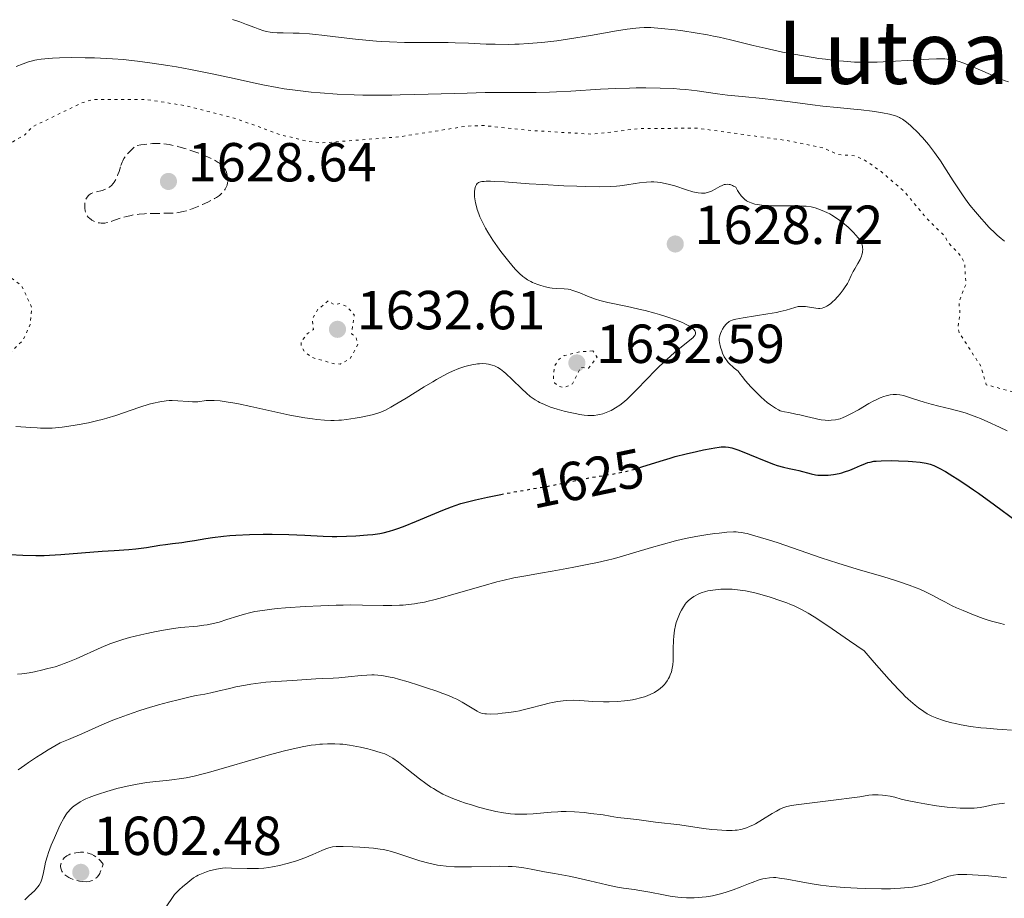
# Model space of a CAD drawing. Units: metres. Extents: x 669337 to 671623, y 4758283 to 4759354.
# Drawn here: x 670475 to 670655, y 4758493 to 4758653 of the extents above; entities that cross this region are included whole.
import ezdxf
from ezdxf.enums import TextEntityAlignment as Align

# ---------------------------------------------------------------- set-up
doc = ezdxf.new("R2010")
doc.units = ezdxf.units.M
doc.header["$MEASUREMENT"] = 0
doc.linetypes.add('DGN Style 3', pattern=[2.435891, 1.739922, -0.695969])
doc.linetypes.add('DGN Style 5', pattern=[1.217945, 0.521977, -0.695969])
for name, color, linetype, lineweight in [('Cota de curva de nivel directora', 7, 'Continuous', 0), ('Cota de punto acotado terreno', 7, 'Continuous', 0), ('Curva de nivel auxiliar', 30, 'DGN Style 5', 0), ('Curva de nivel de depresión intermedia', 30, 'DGN Style 3', 0), ('Curva de nivel directora', 30, 'Continuous', 30), ('Curva de nivel directora no vista', 30, 'DGN Style 5', 30), ('Curva de nivel intermedia', 30, 'Continuous', 0), ('Punto acotado terreno (símbolo)', 7, 'Continuous', 0), ('Texto de Área (paraje) menor', 7, 'Continuous', 0)]:
    doc.layers.add(name, color=color, linetype=linetype, lineweight=lineweight)
doc.styles.add('Style-Arial', font='arial.ttf')

# ---------------------------------------------------------------- blocks, each defined once
blk = doc.blocks.new('5PATER')
at = {"layer": 'Punto acotado terreno (símbolo)', "linetype": 'Continuous', "lineweight": 0}
h = blk.add_hatch(color=51, dxfattribs=at)
edge = h.paths.add_edge_path()
edge.add_ellipse((0, 0), major_axis=(-0.11, -0.111), ratio=0.999422, start_angle=0, end_angle=360)

msp = doc.modelspace()

# ---------------------------------------------------------------- linework, layer by layer
at = {"layer": 'Curva de nivel auxiliar', "color": 30, "linetype": 'DGN Style 5', "lineweight": 0, "elevation": 1632.5, "flags": 128}
for points in [[(670676.43, 4758577.27), (670672.56, 4758578.9), (670666.93, 4758582.25), (670663.54, 4758583.61), (670651.41, 4758586.78), (670650.42, 4758590.19), (670646.45, 4758596.29), (670646.27, 4758597.5), (670646.64, 4758599.68), (670646.42, 4758601.83), (670647.71, 4758605.17), (670647.47, 4758608.84), (670646.83, 4758610.23), (670644.41, 4758612.77), (670643.9, 4758613.8), (670640.43, 4758617.25), (670636.56, 4758621.93), (670632.26, 4758625.65), (670629.31, 4758627.71), (670627.51, 4758628.53), (670624.37, 4758628.77), (670621.69, 4758629.99), (670614.98, 4758631.34), (670598.55, 4758633.6), (670588.05, 4758633.49), (670579.53, 4758632.48), (670567.87, 4758633.19), (670559.8, 4758634.06), (670556.73, 4758633.96), (670544.32, 4758632), (670530.29, 4758630.9), (670527.43, 4758631.21), (670522.49, 4758632.44), (670514.46, 4758635.36), (670505.24, 4758637.7), (670498.26, 4758638.79), (670488.44, 4758638.82), (670486.44, 4758638.21), (670477.45, 4758633.86), (670476.01, 4758632.38), (670472.49, 4758630.28), (670467.43, 4758624.82), (670466.57, 4758622.07), (670466.51, 4758617.04), (670467.29, 4758614.63), (670468.07, 4758613.39), (670469.64, 4758610.73), (670473.47, 4758606.35), (670475.45, 4758604.82), (670477.28, 4758600.91), (670477.01, 4758597.8), (670475.66, 4758594.86), (670471.44, 4758590.77), (670468.02, 4758589.42), (670465.29, 4758588.93), (670461.5, 4758588.81), (670452.47, 4758590.39)], [(670531.36, 4758602.07), (670529.42, 4758600.46), (670528.46, 4758598.78), (670528.66, 4758596.85), (670527.54, 4758596.09), (670526.4, 4758594.58), (670526.44, 4758593.81), (670527.02, 4758592.86), (670528.38, 4758591.77), (670532.55, 4758590.58), (670533.54, 4758590.57), (670535.38, 4758591.54), (670536.77, 4758594.13), (670536.45, 4758595.41), (670535.63, 4758596.08), (670536.12, 4758599.51), (670534.75, 4758601.07), (670533.5, 4758601.58), (670532.51, 4758601.36), (670531.36, 4758602.07)], [(670579.63, 4758592.96), (670577.44, 4758592.82), (670574.43, 4758592.1), (670573.42, 4758591.41), (670572.6, 4758590.08), (670572.44, 4758587.84), (670572.66, 4758587.13), (670573.49, 4758586.45), (670574.46, 4758586.29), (670575.94, 4758586.94), (670577.41, 4758589.96), (670578.85, 4758589.83), (670580.4, 4758591.81), (670579.63, 4758592.96)]]:
    msp.add_lwpolyline(points, dxfattribs=at)
at = {"layer": 'Curva de nivel de depresión intermedia', "color": 30, "linetype": 'DGN Style 3', "lineweight": 0, "flags": 128}
for points, elevation in [([(670493.56, 4758626.78), (670493.75, 4758627.37), (670493.87, 4758627.64), (670494.1, 4758628.06), (670494.44, 4758628.53), (670494.65, 4758628.79), (670495.22, 4758629.4), (670495.57, 4758629.76), (670496.21, 4758630.38), (670497.18, 4758630.54), (670497.77, 4758630.62), (670498.82, 4758630.74), (670499.29, 4758630.77), (670500.15, 4758630.8), (670500.92, 4758630.77), (670501.4, 4758630.72), (670502.33, 4758630.59), (670502.85, 4758630.49), (670503.91, 4758630.25), (670504.98, 4758629.96), (670505.68, 4758629.74), (670507.04, 4758629.28), (670508.47, 4758628.74), (670509.33, 4758628.37), (670509.86, 4758628.13), (670510.76, 4758627.66), (670511.31, 4758627.34), (670511.54, 4758627.18), (670511.93, 4758626.87), (670512.14, 4758626.65), (670512.27, 4758626.5), (670512.49, 4758626.18), (670512.6, 4758625.98), (670512.79, 4758625.56), (670512.88, 4758625.27), (670513.01, 4758624.67), (670513.05, 4758624.23), (670513.05, 4758624.02), (670513, 4758623.6), (670512.9, 4758623.2), (670512.81, 4758622.95), (670512.55, 4758622.44), (670512.33, 4758622.12), (670512.19, 4758621.95), (670511.96, 4758621.71), (670511.53, 4758621.33), (670510.97, 4758620.94), (670510.63, 4758620.73), (670510.25, 4758620.51), (670509.39, 4758620.08), (670508.45, 4758619.64), (670507.8, 4758619.36), (670506.56, 4758618.87), (670505.45, 4758618.5), (670504.91, 4758618.36), (670504.06, 4758618.2), (670503.1, 4758618.1), (670502.56, 4758618.07), (670500.66, 4758618.05), (670498.78, 4758618.02), (670497.83, 4758617.98), (670496.9, 4758617.91), (670496.45, 4758617.86), (670495.8, 4758617.76), (670495.39, 4758617.68), (670494.61, 4758617.49), (670493.55, 4758617.18), (670491.89, 4758616.6), (670491.04, 4758616.35), (670490.62, 4758616.27), (670490.38, 4758616.25), (670489.95, 4758616.26), (670489.64, 4758616.3), (670489.43, 4758616.34), (670489.02, 4758616.46), (670488.59, 4758616.62), (670488.24, 4758616.81), (670488.09, 4758616.91), (670487.87, 4758617.09), (670487.58, 4758617.38), (670487.36, 4758617.68), (670487.27, 4758617.84), (670487.16, 4758618.09), (670487.03, 4758618.51), (670486.96, 4758618.97), (670486.94, 4758619.28), (670486.97, 4758619.88), (670487.04, 4758620.24), (670487.08, 4758620.41), (670487.17, 4758620.66), (670487.37, 4758621), (670487.62, 4758621.3), (670487.78, 4758621.45), (670488.1, 4758621.65), (670488.53, 4758621.83), (670488.8, 4758621.91), (670490.12, 4758622.23), (670490.61, 4758622.39), (670490.85, 4758622.48), (670491.32, 4758622.73), (670491.54, 4758622.88)], 1630), ([(670491.54, 4758622.88), (670491.85, 4758623.15), (670492.14, 4758623.47), (670492.31, 4758623.71), (670492.62, 4758624.24), (670492.76, 4758624.53), (670493, 4758625.11), (670493.21, 4758625.7), (670493.56, 4758626.78)], 1630), ([(670487.24, 4758496.15), (670486.62, 4758496.17), (670486.02, 4758496.25), (670485.72, 4758496.31), (670485.26, 4758496.42), (670484.69, 4758496.61), (670484.41, 4758496.73), (670484.02, 4758496.92), (670483.67, 4758497.14), (670483.5, 4758497.26), (670483.11, 4758497.61), (670482.95, 4758497.8), (670482.75, 4758498.1), (670482.62, 4758498.43), (670482.57, 4758498.6), (670482.54, 4758498.92), (670482.54, 4758499.08), (670482.58, 4758499.33), (670482.69, 4758499.71), (670482.87, 4758500.07), (670482.99, 4758500.25), (670483.25, 4758500.55), (670483.41, 4758500.7), (670483.7, 4758500.9), (670484.04, 4758501.08), (670484.23, 4758501.16), (670484.67, 4758501.3), (670484.92, 4758501.37), (670485.34, 4758501.45), (670485.89, 4758501.51), (670486.19, 4758501.53), (670486.67, 4758501.52), (670487.16, 4758501.46), (670487.41, 4758501.41), (670487.93, 4758501.26), (670488.19, 4758501.16), (670488.58, 4758500.96), (670489.1, 4758500.62), (670489.36, 4758500.41), (670489.75, 4758500.05), (670490.13, 4758499.62), (670490.31, 4758499.38), (670490.13, 4758498.79), (670490.02, 4758498.45), (670489.78, 4758497.88), (670489.67, 4758497.65), (670489.43, 4758497.28), (670489.21, 4758497), (670489.06, 4758496.85), (670488.76, 4758496.63), (670488.44, 4758496.44), (670488.28, 4758496.36), (670487.96, 4758496.25), (670487.73, 4758496.2), (670487.24, 4758496.15)], 1605)]:
    msp.add_lwpolyline(points, dxfattribs=dict(at, elevation=elevation))
at = {"layer": 'Curva de nivel directora', "color": 30, "linetype": 'Continuous', "lineweight": 30, "elevation": 1625, "flags": 128}
for points in [[(670587.93, 4758571.59), (670588.6, 4758571.79), (670591.92, 4758572.86), (670593.73, 4758573.41), (670594.68, 4758573.68), (670596.65, 4758574.19), (670598.58, 4758574.64), (670599.8, 4758574.9), (670601.25, 4758575.18), (670601.88, 4758575.29), (670602.7, 4758575.4), (670603.05, 4758575.44), (670603.54, 4758575.46), (670603.84, 4758575.46), (670604.41, 4758575.41), (670604.98, 4758575.29), (670605.38, 4758575.17), (670606.28, 4758574.85), (670608.22, 4758574.05), (670611.2, 4758572.83), (670612.62, 4758572.3), (670613.27, 4758572.09), (670614.44, 4758571.76), (670615.46, 4758571.52), (670616.65, 4758571.26), (670617.19, 4758571.14), (670619.45, 4758570.53), (670620.24, 4758570.37), (670620.66, 4758570.32), (670621.26, 4758570.28), (670622.11, 4758570.28), (670622.55, 4758570.31), (670623.56, 4758570.42), (670624.57, 4758570.61), (670625.07, 4758570.74), (670625.56, 4758570.88), (670626.51, 4758571.22), (670627.39, 4758571.58), (670628.46, 4758572.05), (670628.94, 4758572.26), (670629.79, 4758572.58), (670630.22, 4758572.7), (670630.91, 4758572.83), (670631.3, 4758572.87), (670632.24, 4758572.93), (670634.06, 4758572.95), (670635.41, 4758572.93), (670637.16, 4758572.86), (670637.95, 4758572.81), (670639.35, 4758572.68), (670640.06, 4758572.56), (670640.47, 4758572.48), (670641.18, 4758572.28), (670641.85, 4758572.04), (670642.21, 4758571.88), (670642.81, 4758571.58), (670643.95, 4758570.94), (670645.3, 4758570.13), (670646.11, 4758569.62), (670647.5, 4758568.71), (670649.1, 4758567.62), (670649.99, 4758567), (670652.9, 4758564.88), (670656.87, 4758561.97)], [(670473.3, 4758555.83), (670475.66, 4758555.7), (670478.04, 4758555.65), (670479.54, 4758555.67), (670480.54, 4758555.71), (670482.6, 4758555.83), (670490.14, 4758556.46), (670492.34, 4758556.59), (670494.99, 4758556.75), (670496.28, 4758556.86), (670498.22, 4758557.12), (670500.64, 4758557.51), (670501.67, 4758557.67), (670502.97, 4758557.83), (670504.64, 4758558.02), (670505.68, 4758558.18), (670506.95, 4758558.4), (670509.05, 4758558.76), (670510.26, 4758558.94), (670512.29, 4758559.19), (670513.39, 4758559.29), (670514.54, 4758559.38), (670516.98, 4758559.48), (670519.47, 4758559.53), (670521.11, 4758559.53), (670524.18, 4758559.47), (670527.1, 4758559.34), (670530.47, 4758559.17), (670532.11, 4758559.13), (670532.96, 4758559.13), (670534.68, 4758559.16), (670536.39, 4758559.23), (670538.53, 4758559.39), (670539.5, 4758559.5), (670540.79, 4758559.68), (670541.39, 4758559.79), (670542.55, 4758560.07), (670543.34, 4758560.3), (670543.89, 4758560.49), (670545.1, 4758560.93), (670547.48, 4758561.89), (670550.81, 4758563.3), (670552.27, 4758563.92), (670553.83, 4758564.54), (670554.52, 4758564.79), (670555.53, 4758565.12), (670556.06, 4758565.27), (670557.27, 4758565.58), (670558.23, 4758565.8), (670560.43, 4758566.29), (670562.24, 4758566.66), (670562.84, 4758566.78)]]:
    msp.add_lwpolyline(points, dxfattribs=at)
at = {"layer": 'Curva de nivel directora no vista', "color": 30, "linetype": 'DGN Style 5', "lineweight": 30, "elevation": 1625, "flags": 128}
msp.add_lwpolyline([(670562.84, 4758566.78), (670564.98, 4758567.19), (670567.55, 4758567.63), (670570.76, 4758568.17), (670572.32, 4758568.45), (670574.65, 4758568.92), (670577.76, 4758569.57), (670579.32, 4758569.86), (670583.95, 4758570.63), (670585.49, 4758570.94), (670586.27, 4758571.12), (670587.04, 4758571.33), (670587.93, 4758571.59)], dxfattribs=at)
at = {"layer": 'Curva de nivel intermedia', "color": 30, "linetype": 'Continuous', "lineweight": 0, "flags": 128}
for points, elevation in [([(670513.92, 4758653.4), (670515.23, 4758652.96), (670516.47, 4758652.51), (670517.95, 4758651.94), (670518.58, 4758651.69), (670519.64, 4758651.33), (670520.1, 4758651.21), (670520.8, 4758651.07), (670521.18, 4758651.03), (670522.04, 4758650.98), (670523.12, 4758650.95), (670524.95, 4758650.92), (670526.05, 4758650.88), (670527.95, 4758650.76), (670529.02, 4758650.67), (670530.17, 4758650.55), (670532.69, 4758650.26), (670536.34, 4758649.82), (670538.24, 4758649.62), (670540.15, 4758649.45), (670541.1, 4758649.39), (670542.52, 4758649.31), (670545.31, 4758649.23), (670547.13, 4758649.22), (670550.67, 4758649.22), (670553.25, 4758649.2), (670554.51, 4758649.17), (670556.97, 4758649.07), (670560.2, 4758648.93), (670561.8, 4758648.88), (670564.2, 4758648.86), (670565.41, 4758648.88), (670566.22, 4758648.91), (670567.85, 4758649.01), (670570.31, 4758649.22), (670571.98, 4758649.4), (670573.1, 4758649.54), (670575.37, 4758649.86), (670579.24, 4758650.49), (670583.96, 4758651.31), (670585.9, 4758651.62), (670587.46, 4758651.83), (670588.14, 4758651.9), (670588.98, 4758651.95), (670589.4, 4758651.95), (670590.24, 4758651.94), (670590.83, 4758651.91), (670592.16, 4758651.79), (670594.65, 4758651.5)], 1640), ([(670594.65, 4758651.5), (670596.06, 4758651.31), (670598.28, 4758650.98), (670600.54, 4758650.59), (670601.64, 4758650.38), (670602.7, 4758650.15), (670604.76, 4758649.68), (670608.86, 4758648.68), (670611.06, 4758648.16), (670614.26, 4758647.47), (670615.93, 4758647.14), (670618.44, 4758646.69), (670620.89, 4758646.3), (670622.07, 4758646.14), (670624.28, 4758645.88), (670625.34, 4758645.78), (670627.39, 4758645.65), (670628.75, 4758645.61), (670629.66, 4758645.6), (670631.52, 4758645.63), (670632.61, 4758645.67), (670634.83, 4758645.78), (670639.11, 4758646.06), (670640.96, 4758646.17), (670642.36, 4758646.23), (670642.99, 4758646.23), (670643.87, 4758646.2), (670644.72, 4758646.11), (670645.14, 4758646.05), (670646, 4758645.86), (670646.44, 4758645.73), (670647.15, 4758645.5), (670647.91, 4758645.22), (670649.54, 4758644.53), (670653.01, 4758642.99), (670654.66, 4758642.3), (670655.44, 4758642.02)], 1640), ([(670474.46, 4758644.85), (670475.7, 4758645.34), (670476.71, 4758645.69), (670477.16, 4758645.82), (670477.84, 4758645.97), (670478.19, 4758646.04), (670479, 4758646.15), (670480.32, 4758646.28), (670481.09, 4758646.33), (670482.37, 4758646.39), (670484.56, 4758646.45), (670487.01, 4758646.43), (670488.71, 4758646.39), (670489.84, 4758646.35), (670492.01, 4758646.24), (670494.02, 4758646.1), (670495.02, 4758646.01), (670496.57, 4758645.83), (670499.24, 4758645.46), (670502.12, 4758645.01), (670503.71, 4758644.74), (670506.24, 4758644.28), (670510.2, 4758643.5), (670514.19, 4758642.62), (670517.72, 4758641.84), (670519.46, 4758641.48), (670522.04, 4758640.99), (670523.31, 4758640.78), (670525.82, 4758640.43), (670528.27, 4758640.16), (670529.88, 4758640.02), (670533.02, 4758639.8), (670536.11, 4758639.67), (670537.7, 4758639.63), (670540.22, 4758639.6), (670543, 4758639.62), (670544.52, 4758639.64), (670549.58, 4758639.78), (670556.71, 4758639.99), (670560.02, 4758640.06), (670564.31, 4758640.09)], 1635), ([(670564.31, 4758640.09), (670569.3, 4758640.09), (670571.75, 4758640.15), (670573.01, 4758640.2), (670575.62, 4758640.34), (670581.06, 4758640.67), (670583.84, 4758640.81), (670586.3, 4758640.89), (670587.52, 4758640.91), (670589.32, 4758640.92), (670591.92, 4758640.89), (670594.38, 4758640.79), (670595.53, 4758640.71), (670596.63, 4758640.62), (670598.68, 4758640.39), (670602.4, 4758639.87), (670604.18, 4758639.62), (670606.87, 4758639.33), (670610.61, 4758638.99), (670612.57, 4758638.78), (670615.63, 4758638.4), (670619.69, 4758637.85), (670621.59, 4758637.61), (670624.19, 4758637.33), (670627.23, 4758637.04), (670628.62, 4758636.9), (670630.59, 4758636.66), (670631.78, 4758636.49), (670632.5, 4758636.37), (670633.76, 4758636.13), (670634.43, 4758635.97), (670634.74, 4758635.89), (670635.16, 4758635.73), (670635.58, 4758635.54), (670635.79, 4758635.42), (670636.11, 4758635.22), (670636.84, 4758634.68), (670637.6, 4758634.04), (670638.02, 4758633.65), (670638.69, 4758633.01), (670639.76, 4758631.89), (670640.5, 4758631.05), (670640.87, 4758630.6), (670641.43, 4758629.9), (670641.98, 4758629.16), (670643.06, 4758627.6), (670644.09, 4758626.01), (670645.38, 4758623.98), (670645.98, 4758623.04), (670647.19, 4758621.23), (670647.94, 4758620.19), (670648.43, 4758619.55), (670649.44, 4758618.3), (670650.52, 4758617.05), (670651.07, 4758616.43), (670651.89, 4758615.55), (670653.07, 4758614.38), (670653.43, 4758614.05), (670654.11, 4758613.47), (670654.74, 4758612.99)], 1635), ([(670568.95, 4758605.31), (670568.64, 4758605.44), (670568.32, 4758605.59), (670567.73, 4758605.92), (670567.21, 4758606.26), (670566.89, 4758606.51), (670566.28, 4758607.06), (670565.59, 4758607.76), (670565.11, 4758608.3), (670564.06, 4758609.58), (670562.87, 4758611.11), (670562.27, 4758611.93), (670561.42, 4758613.13), (670560.76, 4758614.13), (670560.47, 4758614.61), (670560.06, 4758615.32), (670559.5, 4758616.41), (670559.04, 4758617.43), (670558.84, 4758617.95), (670558.56, 4758618.75), (670558.33, 4758619.54), (670558.24, 4758619.94), (670558.17, 4758620.33), (670558.08, 4758621.09), (670558.06, 4758621.41), (670558.06, 4758622.02), (670558.1, 4758622.43), (670558.18, 4758622.79), (670558.22, 4758622.96), (670558.33, 4758623.21), (670558.4, 4758623.32), (670558.52, 4758623.47), (670558.69, 4758623.6), (670558.79, 4758623.65), (670559.16, 4758623.78), (670559.4, 4758623.83), (670559.83, 4758623.88), (670560.17, 4758623.9), (670560.98, 4758623.91), (670561.73, 4758623.88), (670563.53, 4758623.78), (670568.03, 4758623.46), (670570.54, 4758623.29), (670574.34, 4758623.09), (670576.75, 4758622.99), (670578.24, 4758622.95), (670580.8, 4758622.9), (670582.88, 4758622.92), (670583.95, 4758622.98), (670584.58, 4758623.05), (670585.87, 4758623.23), (670587.34, 4758623.48), (670588.15, 4758623.61), (670589.43, 4758623.74), (670590.31, 4758623.78), (670590.75, 4758623.77), (670591.41, 4758623.74), (670592.07, 4758623.66), (670592.51, 4758623.58), (670593.37, 4758623.4), (670594.61, 4758623.05), (670596.72, 4758622.33), (670597.9, 4758621.97), (670598.52, 4758621.83), (670598.87, 4758621.77), (670599.49, 4758621.72), (670599.91, 4758621.73), (670600.11, 4758621.75), (670600.51, 4758621.83), (670600.77, 4758621.91), (670601.3, 4758622.12), (670601.93, 4758622.46), (670602.81, 4758622.94), (670603.24, 4758623.14), (670603.62, 4758623.28), (670603.82, 4758623.33), (670604.14, 4758623.35), (670604.49, 4758623.32), (670604.68, 4758623.28), (670605.1, 4758623.13), (670605.33, 4758623.02), (670605.71, 4758622.82), (670606.05, 4758622.21), (670606.27, 4758621.86), (670606.68, 4758621.27), (670606.89, 4758621.03), (670607.28, 4758620.64), (670607.67, 4758620.34), (670607.94, 4758620.19), (670608.5, 4758619.95), (670609.21, 4758619.74), (670609.59, 4758619.66), (670610.44, 4758619.53), (670611.06, 4758619.47), (670612.48, 4758619.4), (670614.33, 4758619.41), (670616.88, 4758619.42), (670618.02, 4758619.38), (670618.54, 4758619.34), (670619.44, 4758619.21), (670620.22, 4758619.03)], 1630), ([(670620.22, 4758619.03), (670620.68, 4758618.9), (670621.5, 4758618.59), (670622.35, 4758618.2), (670622.89, 4758617.93), (670623.23, 4758617.73), (670623.92, 4758617.3), (670624.68, 4758616.76), (670625.19, 4758616.37), (670626.2, 4758615.51), (670626.87, 4758614.88), (670627.19, 4758614.56), (670627.64, 4758614.08), (670628.03, 4758613.6), (670628.2, 4758613.37), (670628.35, 4758613.14), (670628.58, 4758612.7), (670628.75, 4758612.28), (670628.82, 4758612.01), (670628.85, 4758611.83), (670628.88, 4758611.48), (670628.86, 4758611.09), (670628.84, 4758610.89), (670628.74, 4758610.49), (670628.65, 4758610.21), (670628.4, 4758609.63), (670628, 4758608.92), (670627.42, 4758607.93), (670627.14, 4758607.44), (670626.79, 4758606.73), (670626.35, 4758605.77), (670626.08, 4758605.27), (670625.58, 4758604.47), (670625.32, 4758604.11), (670624.76, 4758603.39), (670624.32, 4758602.87), (670623.72, 4758602.23), (670623.42, 4758601.95), (670622.98, 4758601.57), (670622.54, 4758601.25), (670622.33, 4758601.12), (670621.96, 4758600.93), (670621.78, 4758600.86), (670621.5, 4758600.78), (670621.06, 4758600.71), (670620.82, 4758600.7), (670620.3, 4758600.74), (670618.41, 4758601.05), (670617.75, 4758601.09), (670617.43, 4758601.08), (670617.12, 4758601.04), (670616.5, 4758600.9), (670614.92, 4758600.42), (670613.8, 4758600.13), (670613.12, 4758599.99), (670611.59, 4758599.71), (670607.04, 4758599), (670605.73, 4758598.76), (670605.26, 4758598.64), (670605.07, 4758598.57), (670604.73, 4758598.43), (670604.51, 4758598.31), (670604.38, 4758598.22), (670604.14, 4758598.01), (670603.96, 4758597.82), (670603.62, 4758597.39), (670603.31, 4758596.91), (670603.13, 4758596.58), (670602.92, 4758596.14), (670602.84, 4758595.94), (670602.72, 4758595.51), (670602.69, 4758595.29), (670602.69, 4758594.85), (670602.73, 4758594.51), (670602.93, 4758593.67), (670603.15, 4758592.95), (670603.3, 4758592.55), (670603.62, 4758591.91), (670603.9, 4758591.45), (670604.06, 4758591.22), (670604.34, 4758590.87), (670604.78, 4758590.4), (670605.03, 4758590.16), (670605.45, 4758589.8), (670606.18, 4758589.27), (670606.59, 4758588.67), (670606.88, 4758588.27), (670607.5, 4758587.49), (670608.48, 4758586.39), (670609.13, 4758585.71), (670610.35, 4758584.54), (670611.46, 4758583.57), (670612.05, 4758583.11), (670612.39, 4758582.86), (670612.96, 4758582.49), (670613.49, 4758582.2), (670613.82, 4758582.06), (670614.05, 4758581.99), (670614.6, 4758581.85), (670615.39, 4758581.7), (670616.69, 4758581.44)], 1630), ([(670554.02, 4758589.26), (670555.18, 4758589.73), (670556.27, 4758590.1), (670556.79, 4758590.26), (670557.55, 4758590.44), (670558.27, 4758590.57), (670558.61, 4758590.61), (670558.95, 4758590.63), (670559.59, 4758590.64), (670560.2, 4758590.59), (670560.58, 4758590.53), (670561.29, 4758590.36), (670561.73, 4758590.21), (670561.95, 4758590.11), (670562.29, 4758589.94), (670562.82, 4758589.61), (670563.42, 4758589.14), (670563.76, 4758588.85), (670564.92, 4758587.74), (670566.66, 4758586.05), (670567.51, 4758585.26), (670568.22, 4758584.67), (670568.57, 4758584.4), (670569.1, 4758584.04), (670569.65, 4758583.71), (670569.93, 4758583.56), (670570.38, 4758583.34), (670571.38, 4758582.93), (670571.93, 4758582.73), (670573.14, 4758582.35), (670574.39, 4758582), (670575.21, 4758581.79), (670576.71, 4758581.46), (670577.2, 4758581.37), (670578.03, 4758581.24), (670578.72, 4758581.17), (670579.13, 4758581.16), (670579.87, 4758581.19), (670580.58, 4758581.28), (670580.94, 4758581.35), (670581.49, 4758581.51), (670582.08, 4758581.71), (670582.39, 4758581.84), (670582.97, 4758582.11), (670583.28, 4758582.27), (670583.76, 4758582.55), (670584.55, 4758583.08), (670585.42, 4758583.76), (670585.88, 4758584.17), (670586.37, 4758584.63), (670587.4, 4758585.66), (670589.65, 4758588.01), (670590.84, 4758589.23), (670591.45, 4758589.83), (670592.66, 4758590.97), (670593.82, 4758592.02), (670594.55, 4758592.65), (670595.82, 4758593.7), (670597.6, 4758595.08), (670597.95, 4758595.4), (670598.09, 4758595.56), (670598.23, 4758595.77), (670598.28, 4758595.88), (670598.34, 4758596.06), (670598.36, 4758596.24), (670598.35, 4758596.34), (670598.29, 4758596.54), (670598.23, 4758596.65), (670598.12, 4758596.81), (670597.91, 4758597.03), (670597.77, 4758597.15), (670597.52, 4758597.33), (670597.05, 4758597.62), (670596.45, 4758597.92), (670595.99, 4758598.12), (670594.93, 4758598.54), (670593.12, 4758599.17), (670591.82, 4758599.58), (670590.93, 4758599.84), (670589.2, 4758600.31), (670588.27, 4758600.54), (670586.53, 4758600.93), (670583.58, 4758601.53), (670582.38, 4758601.78), (670580.92, 4758602.13), (670580.11, 4758602.38), (670579.62, 4758602.55), (670578.68, 4758602.92), (670577.26, 4758603.53), (670576.55, 4758603.82), (670575.83, 4758604.05), (670575.48, 4758604.14), (670575.13, 4758604.2), (670574.43, 4758604.28), (670572.99, 4758604.35), (670572.22, 4758604.42), (670571.81, 4758604.48), (670570.98, 4758604.65), (670570.16, 4758604.88), (670569.62, 4758605.05), (670568.95, 4758605.31)], 1630), ([(670474.36, 4758579.18), (670477.14, 4758578.97), (670478.25, 4758578.91), (670478.9, 4758578.88), (670480.04, 4758578.87), (670481.02, 4758578.89), (670481.63, 4758578.93), (670482.84, 4758579.05), (670484.85, 4758579.33), (670485.93, 4758579.52), (670487.61, 4758579.85), (670489.31, 4758580.24), (670490.15, 4758580.46), (670490.98, 4758580.7), (670492.59, 4758581.2), (670496.98, 4758582.71), (670498.69, 4758583.24), (670499.5, 4758583.45), (670500.67, 4758583.69), (670501.79, 4758583.85), (670502.34, 4758583.89), (670502.89, 4758583.91), (670503.94, 4758583.88), (670505.84, 4758583.73), (670506.62, 4758583.68), (670506.96, 4758583.67), (670507.55, 4758583.7), (670509.12, 4758583.89), (670509.68, 4758583.93), (670510.01, 4758583.94), (670510.57, 4758583.92), (670511.66, 4758583.83), (670513.1, 4758583.63), (670513.98, 4758583.47), (670514.97, 4758583.28), (670517.24, 4758582.81), (670522.15, 4758581.75), (670524.39, 4758581.27), (670525.37, 4758581.08), (670527.08, 4758580.77), (670528.48, 4758580.55), (670529.28, 4758580.45), (670530.66, 4758580.32), (670531.87, 4758580.27), (670532.45, 4758580.27), (670533.32, 4758580.31), (670533.77, 4758580.34), (670534.71, 4758580.45), (670536.28, 4758580.69), (670537.36, 4758580.89), (670539.36, 4758581.33), (670540.44, 4758581.63), (670540.96, 4758581.81), (670541.79, 4758582.17), (670542.79, 4758582.7), (670543.38, 4758583.04), (670545.57, 4758584.36), (670548.88, 4758586.42), (670550.42, 4758587.35), (670551.11, 4758587.75), (670552.34, 4758588.43), (670553.39, 4758588.97), (670554.02, 4758589.26)], 1630), ([(670616.69, 4758581.44), (670617.43, 4758581.28), (670618.6, 4758581), (670620.19, 4758580.61), (670620.95, 4758580.46), (670621.31, 4758580.4), (670622.01, 4758580.32), (670622.67, 4758580.29), (670623.09, 4758580.3), (670623.89, 4758580.38), (670624.45, 4758580.49), (670624.74, 4758580.57), (670625.33, 4758580.79), (670625.75, 4758580.97), (670626.73, 4758581.47), (670628.08, 4758582.23), (670630.01, 4758583.34), (670630.92, 4758583.83), (670631.33, 4758584.04), (670632.08, 4758584.39), (670632.74, 4758584.65), (670633.15, 4758584.77), (670633.4, 4758584.84), (670633.91, 4758584.95), (670634.4, 4758585.01), (670634.65, 4758585.02), (670635.03, 4758585.02), (670635.64, 4758584.95), (670636.32, 4758584.81), (670636.69, 4758584.72), (670637.98, 4758584.3), (670640.11, 4758583.59), (670641.37, 4758583.24), (670642.77, 4758582.89), (670644.84, 4758582.41), (670645.97, 4758582.12), (670647.15, 4758581.78), (670647.76, 4758581.58), (670648.71, 4758581.26), (670649.69, 4758580.89), (670650.36, 4758580.62), (670651.73, 4758580.04), (670653.83, 4758579.06), (670655.24, 4758578.37)], 1630), ([(670479.97, 4758534.98), (670480.98, 4758535.21), (670481.57, 4758535.37), (670482.61, 4758535.7), (670483.22, 4758535.93), (670483.89, 4758536.19), (670485.38, 4758536.82), (670489.97, 4758538.88), (670491.55, 4758539.55), (670492.26, 4758539.81), (670493.32, 4758540.17), (670493.88, 4758540.33), (670495.13, 4758540.67), (670497.16, 4758541.16), (670498.28, 4758541.41), (670499.99, 4758541.77), (670501.65, 4758542.08), (670502.42, 4758542.21), (670503.14, 4758542.32), (670504.44, 4758542.49), (670507.53, 4758542.78), (670508.7, 4758542.93), (670509.28, 4758543.02), (670510.13, 4758543.19), (670511.46, 4758543.52), (670512.87, 4758543.95), (670514.85, 4758544.59), (670515.85, 4758544.89), (670517.22, 4758545.25), (670517.99, 4758545.42), (670519.35, 4758545.64), (670521.05, 4758545.85), (670522.06, 4758545.96), (670523.6, 4758546.09), (670527.15, 4758546.33), (670530, 4758546.48), (670532.79, 4758546.59), (670534.11, 4758546.62), (670535.35, 4758546.63), (670537.6, 4758546.62), (670541.36, 4758546.55), (670542.98, 4758546.54), (670544.34, 4758546.57), (670545.02, 4758546.6), (670546.04, 4758546.69), (670547.12, 4758546.83), (670547.69, 4758546.93), (670548.91, 4758547.16), (670549.57, 4758547.31), (670550.63, 4758547.56), (670551.78, 4758547.87), (670554.3, 4758548.58), (670559.62, 4758550.14), (670562.1, 4758550.82), (670563.23, 4758551.1), (670565.25, 4758551.55), (670567.03, 4758551.89), (670570.1, 4758552.4), (670572.2, 4758552.78), (670574.87, 4758553.3), (670576.18, 4758553.55), (670578.93, 4758554.04), (670580.51, 4758554.36), (670582.32, 4758554.79), (670583.34, 4758555.06), (670584.44, 4758555.37), (670586.85, 4758556.08), (670590.33, 4758557.12), (670592.12, 4758557.62), (670594.75, 4758558.32), (670596.02, 4758558.62), (670596.84, 4758558.8), (670598.43, 4758559.11), (670600.61, 4758559.48), (670601.91, 4758559.66), (670602.7, 4758559.75), (670604.08, 4758559.88), (670605.3, 4758559.94), (670605.81, 4758559.94), (670606.13, 4758559.92), (670606.74, 4758559.86), (670607.35, 4758559.74), (670607.78, 4758559.64), (670608.76, 4758559.38), (670611.7, 4758558.5), (670613.42, 4758557.95), (670616.07, 4758557.07), (670621.29, 4758555.25), (670624.33, 4758554.26), (670627.89, 4758553.18), (670632.74, 4758551.75), (670634.86, 4758551.1), (670635.78, 4758550.8), (670637.34, 4758550.26), (670638.6, 4758549.78), (670639.29, 4758549.49), (670640.45, 4758548.95), (670641.54, 4758548.39), (670642.99, 4758547.61), (670643.84, 4758547.17), (670645.22, 4758546.49)], 1620), ([(670598.3, 4758548.31), (670598.71, 4758548.52), (670599.39, 4758548.82), (670600.17, 4758549.07), (670600.6, 4758549.18), (670601.04, 4758549.27), (670602, 4758549.4), (670603, 4758549.48), (670603.69, 4758549.5), (670605.05, 4758549.48), (670605.54, 4758549.44), (670606.52, 4758549.35), (670607.48, 4758549.21), (670608.12, 4758549.09), (670609.43, 4758548.79), (670610.97, 4758548.37), (670612, 4758548.06), (670613.93, 4758547.41), (670615.05, 4758546.99), (670615.58, 4758546.78), (670616.36, 4758546.44), (670617.56, 4758545.87), (670618.38, 4758545.43), (670618.92, 4758545.12), (670619.99, 4758544.46), (670622.49, 4758542.82), (670626.46, 4758540.11), (670629.14, 4758538.25), (670630.97, 4758536.14), (670633.69, 4758533.06), (670635.41, 4758531.18), (670636.17, 4758530.39), (670636.55, 4758530.01), (670637.17, 4758529.44), (670638.43, 4758528.36), (670639.06, 4758527.86), (670640.04, 4758527.17), (670640.65, 4758526.79), (670640.98, 4758526.61), (670641.5, 4758526.34), (670642.37, 4758525.96), (670643.4, 4758525.6), (670643.98, 4758525.43), (670645.14, 4758525.13), (670645.78, 4758524.99), (670646.81, 4758524.78), (670648.52, 4758524.49), (670650.43, 4758524.24), (670651.45, 4758524.13), (670653.39, 4758523.96), (670654.4, 4758523.89), (670656, 4758523.81)], 1615), ([(670511.25, 4758530.91), (670513.34, 4758531.42), (670514.49, 4758531.67), (670516.3, 4758532.03), (670517.22, 4758532.19), (670518.16, 4758532.32), (670520, 4758532.53), (670521.78, 4758532.67), (670524.86, 4758532.85), (670529.13, 4758533.17), (670530.38, 4758533.22), (670532.25, 4758533.28), (670533.3, 4758533.34), (670535.02, 4758533.51), (670537.36, 4758533.75), (670538.44, 4758533.84), (670539.32, 4758533.88), (670539.75, 4758533.88), (670540.4, 4758533.85), (670541.08, 4758533.78), (670541.44, 4758533.73), (670542.68, 4758533.48), (670543.4, 4758533.31), (670544.19, 4758533.1), (670545.97, 4758532.59), (670547.86, 4758532.01), (670549.1, 4758531.6), (670551.36, 4758530.83), (670552.07, 4758530.57), (670553.28, 4758530.1), (670554.25, 4758529.68), (670554.8, 4758529.42), (670555.78, 4758528.9), (670558.55, 4758527.24), (670558.95, 4758527.04), (670559.15, 4758526.96), (670559.44, 4758526.86), (670559.95, 4758526.77), (670560.25, 4758526.75), (670560.98, 4758526.74), (670562.3, 4758526.8), (670563.07, 4758526.87), (670564.31, 4758527.01), (670565.61, 4758527.22), (670566.26, 4758527.34), (670566.9, 4758527.48), (670568.16, 4758527.79), (670570.53, 4758528.43), (670571.65, 4758528.71), (670572.2, 4758528.83), (670573.24, 4758529.01), (670574.24, 4758529.14), (670574.87, 4758529.2), (670576.04, 4758529.24), (670577.24, 4758529.21), (670579.65, 4758529.05), (670581.58, 4758528.99), (670582.61, 4758528.99), (670584.13, 4758529.03), (670585.4, 4758529.13), (670586, 4758529.2), (670586.86, 4758529.34), (670587.68, 4758529.5), (670588.08, 4758529.6), (670589.09, 4758529.89), (670589.56, 4758530.07), (670590.24, 4758530.35), (670590.86, 4758530.67), (670591.16, 4758530.84), (670591.44, 4758531.02), (670591.95, 4758531.41), (670592.41, 4758531.83), (670592.69, 4758532.13), (670592.87, 4758532.34), (670593.19, 4758532.78), (670593.47, 4758533.24), (670593.6, 4758533.49), (670593.77, 4758533.86), (670593.99, 4758534.46), (670594.14, 4758535.08), (670594.2, 4758535.4), (670594.24, 4758535.73), (670594.29, 4758536.42), (670594.3, 4758538.64), (670594.36, 4758540.2), (670594.43, 4758540.96), (670594.56, 4758542.01), (670594.73, 4758542.9), (670594.87, 4758543.43), (670594.97, 4758543.75), (670595.2, 4758544.37), (670595.59, 4758545.26), (670595.81, 4758545.69), (670596.16, 4758546.29), (670596.5, 4758546.78), (670596.69, 4758547.02), (670597.01, 4758547.36), (670597.39, 4758547.7), (670597.61, 4758547.87), (670598.06, 4758548.16), (670598.3, 4758548.31)], 1615), ([(670645.22, 4758546.49), (670645.99, 4758546.13), (670647.21, 4758545.59), (670649.07, 4758544.82), (670650.86, 4758544.17), (670651.96, 4758543.81), (670652.64, 4758543.61), (670653.82, 4758543.28), (670654.74, 4758543.07)], 1620), ([(670474.65, 4758533.99), (670475.47, 4758534.05), (670475.95, 4758534.1), (670476.79, 4758534.22), (670477.8, 4758534.42), (670479.29, 4758534.82), (670479.97, 4758534.98)], 1620), ([(670474.81, 4758516.56), (670476.01, 4758517.43), (670476.67, 4758517.89), (670478.13, 4758518.86), (670478.94, 4758519.38), (670480.25, 4758520.19), (670482.49, 4758521.48), (670483.98, 4758522.1), (670486.42, 4758523.15), (670490.07, 4758524.77), (670491.79, 4758525.48), (670492.73, 4758525.85), (670494.75, 4758526.58), (670496.8, 4758527.29), (670498.13, 4758527.72), (670500.43, 4758528.43), (670502.25, 4758528.93), (670504.24, 4758529.37), (670504.96, 4758529.57), (670505.93, 4758529.84), (670506.44, 4758529.96), (670507.29, 4758530.1), (670508.85, 4758530.37), (670509.92, 4758530.59), (670511.25, 4758530.91)], 1615), ([(670482.48, 4758506.52), (670483.13, 4758507.76), (670483.51, 4758508.37), (670483.75, 4758508.71), (670483.92, 4758508.92), (670484.28, 4758509.32), (670484.7, 4758509.73), (670484.94, 4758509.93), (670485.36, 4758510.25), (670485.85, 4758510.57), (670486.14, 4758510.74), (670486.79, 4758511.07), (670487.16, 4758511.25), (670487.78, 4758511.52), (670488.73, 4758511.88), (670489.43, 4758512.13), (670490.96, 4758512.62), (670492.8, 4758513.14), (670494.69, 4758513.59), (670495.62, 4758513.78), (670496.52, 4758513.95), (670498.26, 4758514.22), (670499.89, 4758514.42), (670501.89, 4758514.63), (670502.82, 4758514.73), (670504.57, 4758514.97), (670505.46, 4758515.12), (670506.89, 4758515.42), (670508.55, 4758515.83), (670509.51, 4758516.09), (670520.42, 4758519.24), (670523.39, 4758520.02), (670524.73, 4758520.34), (670526.59, 4758520.74), (670528.28, 4758521.03), (670529.06, 4758521.14), (670529.82, 4758521.22), (670530.3, 4758521.26), (670531.24, 4758521.31), (670532.58, 4758521.31), (670533.46, 4758521.26), (670534.04, 4758521.21), (670535.22, 4758521.06), (670535.9, 4758520.95), (670537.27, 4758520.68), (670538.59, 4758520.38), (670539.42, 4758520.17), (670540.86, 4758519.75), (670541.7, 4758519.45), (670542.06, 4758519.3), (670542.73, 4758518.95), (670543.18, 4758518.67), (670544.2, 4758517.93), (670545.71, 4758516.75), (670548.04, 4758514.93), (670549.17, 4758514.08), (670550.11, 4758513.42), (670550.56, 4758513.13), (670551.23, 4758512.71), (670552.28, 4758512.15), (670552.85, 4758511.88), (670554.1, 4758511.35), (670555.55, 4758510.81), (670556.25, 4758510.56), (670557.69, 4758510.1), (670558.8, 4758509.77), (670560.42, 4758509.33), (670561.2, 4758509.14), (670561.94, 4758508.97), (670563.33, 4758508.72), (670564.61, 4758508.56), (670565.42, 4758508.49), (670565.95, 4758508.46), (670567, 4758508.45), (670567.59, 4758508.47), (670568.76, 4758508.53), (670572.01, 4758508.83), (670573.27, 4758508.92), (670573.87, 4758508.94), (670574.8, 4758508.94), (670576.31, 4758508.88), (670578.06, 4758508.75), (670579.28, 4758508.62), (670581.51, 4758508.34), (670582.8, 4758508.13), (670584.13, 4758507.88), (670584.74, 4758507.79), (670587.68, 4758507.53), (670591.09, 4758507.01), (670595.49, 4758506.5), (670599.83, 4758505.85), (670601.33, 4758505.68), (670602.3, 4758505.6), (670604.04, 4758505.5), (670605.05, 4758505.5), (670605.61, 4758505.53), (670605.96, 4758505.56), (670606.61, 4758505.68), (670607.29, 4758505.85), (670607.65, 4758505.97), (670608.24, 4758506.21)], 1610), ([(670608.24, 4758506.21), (670608.92, 4758506.54), (670609.3, 4758506.74), (670610.57, 4758507.48), (670612.34, 4758508.58), (670613.13, 4758509.05), (670613.73, 4758509.38), (670614.02, 4758509.52), (670614.48, 4758509.7), (670615.02, 4758509.86), (670615.32, 4758509.93), (670615.85, 4758510.04), (670617.22, 4758510.26), (670620.11, 4758510.62), (670624.5, 4758511.13), (670626.38, 4758511.37), (670628.37, 4758511.66), (670629.98, 4758511.92), (670630.64, 4758511.98), (670630.99, 4758511.99), (670631.72, 4758511.98), (670632.48, 4758511.93), (670632.97, 4758511.88), (670633.86, 4758511.74), (670634.71, 4758511.56), (670635.9, 4758511.24), (670636.69, 4758511.05), (670638.88, 4758510.59), (670640.21, 4758510.36), (670642.35, 4758510.02), (670644.29, 4758509.77), (670645.25, 4758509.67), (670646.65, 4758509.58), (670647.97, 4758509.54), (670648.6, 4758509.56), (670649.19, 4758509.59), (670650.29, 4758509.72), (670651.27, 4758509.88), (670652.87, 4758510.22), (670653.79, 4758510.37), (670654.36, 4758510.43), (670654.76, 4758510.45)], 1610), ([(670476.02, 4758492.87), (670476.77, 4758493.56), (670477.76, 4758494.52), (670478.39, 4758495.21), (670478.62, 4758495.52), (670478.9, 4758495.98), (670479.01, 4758496.23), (670479.18, 4758496.79), (670479.41, 4758497.85), (670479.65, 4758499.04), (670479.81, 4758499.73), (670480.14, 4758500.88), (670480.35, 4758501.5), (670480.85, 4758502.83), (670481.4, 4758504.16), (670481.78, 4758505.02), (670482.48, 4758506.52)], 1610), ([(670501.55, 4758491.22), (670503.31, 4758493.85), (670504.25, 4758494.73), (670504.8, 4758495.23), (670505.73, 4758496.03), (670506.12, 4758496.34), (670506.79, 4758496.84), (670507.34, 4758497.18), (670507.65, 4758497.35), (670508.23, 4758497.61), (670509.19, 4758497.97), (670509.82, 4758498.17), (670510.22, 4758498.28), (670511, 4758498.47), (670511.72, 4758498.59), (670512.08, 4758498.63), (670512.67, 4758498.66), (670513.72, 4758498.65), (670516.57, 4758498.54), (670518.13, 4758498.54), (670518.63, 4758498.56), (670519.6, 4758498.64), (670520.56, 4758498.76), (670521.2, 4758498.87), (670522.49, 4758499.14), (670523.85, 4758499.48), (670524.54, 4758499.67), (670525.58, 4758499.99), (670527.11, 4758500.53), (670528.54, 4758501.11), (670530.21, 4758501.85), (670530.92, 4758502.14), (670531.47, 4758502.33), (670531.73, 4758502.41), (670532.14, 4758502.49), (670532.8, 4758502.56), (670533.17, 4758502.58), (670534.07, 4758502.58), (670535.83, 4758502.51), (670537.14, 4758502.44), (670539.6, 4758502.25), (670540.84, 4758502.11), (670541.39, 4758502.02), (670542.22, 4758501.84), (670542.67, 4758501.72), (670543.7, 4758501.4), (670546.45, 4758500.48), (670548.06, 4758499.98), (670549.7, 4758499.53), (670550.51, 4758499.35), (670551.31, 4758499.2), (670551.83, 4758499.12), (670552.86, 4758498.99), (670554.39, 4758498.89), (670555.42, 4758498.86), (670557.53, 4758498.88), (670560.88, 4758498.96), (670562.55, 4758498.97), (670564.17, 4758498.94), (670564.94, 4758498.9)], 1605), ([(670564.94, 4758498.9), (670565.67, 4758498.85), (670567.06, 4758498.68), (670568.36, 4758498.46), (670570.82, 4758497.98), (670572.67, 4758497.64), (670575.3, 4758497.15), (670576.74, 4758496.85), (670579.08, 4758496.3), (670582.18, 4758495.56), (670583.54, 4758495.26), (670584.15, 4758495.15), (670585.23, 4758494.97), (670587.19, 4758494.71), (670588.23, 4758494.56), (670590.01, 4758494.24), (670592.54, 4758493.75), (670593.73, 4758493.53), (670595.13, 4758493.33), (670595.77, 4758493.26), (670596.71, 4758493.21), (670597.18, 4758493.2), (670598.15, 4758493.22), (670599.56, 4758493.32), (670600.31, 4758493.41), (670601.48, 4758493.6), (670602.7, 4758493.88), (670603.33, 4758494.05), (670603.97, 4758494.24), (670605.25, 4758494.69), (670606.49, 4758495.16), (670608.02, 4758495.77), (670608.7, 4758496.03), (670609.97, 4758496.48), (670610.66, 4758496.67), (670611.08, 4758496.77), (670611.84, 4758496.88), (670612.59, 4758496.92), (670613, 4758496.9), (670613.7, 4758496.83), (670615.06, 4758496.61), (670617.65, 4758496.11), (670619.29, 4758495.82), (670621.17, 4758495.54), (670622.19, 4758495.42), (670623.27, 4758495.31), (670625.54, 4758495.12), (670627.88, 4758494.98), (670629.41, 4758494.92), (670632.28, 4758494.87), (670633.95, 4758494.88), (670634.72, 4758494.9), (670635.79, 4758494.96), (670637.25, 4758495.09), (670637.93, 4758495.18), (670639.2, 4758495.42), (670639.82, 4758495.57), (670640.98, 4758495.9), (670642.06, 4758496.26), (670643.34, 4758496.73), (670643.91, 4758496.93), (670644.59, 4758497.15), (670644.91, 4758497.24), (670645.41, 4758497.34), (670646.24, 4758497.45), (670646.72, 4758497.47), (670647.88, 4758497.47), (670649.93, 4758497.37), (670651.13, 4758497.28), (670653.07, 4758497.1), (670655.1, 4758496.87)], 1605)]:
    msp.add_lwpolyline(points, dxfattribs=dict(at, elevation=elevation))

# ---------------------------------------------------------------- block references
at = {"layer": 'Punto acotado terreno (símbolo)', "color": 7, "linetype": 'Continuous', "lineweight": 0, "xscale": 10, "yscale": 10, "zscale": 10}
for p in [(670502.22, 4758623.87, 1628.64), (670594.68, 4758612.46, 1628.72), (670533.06, 4758596.9, 1632.61), (670576.73, 4758590.76, 1632.59), (670486.22, 4758497.87, 1602.48)]:
    msp.add_blockref('5PATER', p, dxfattribs=at)

# ---------------------------------------------------------------- texts
at = {"layer": 'Cota de curva de nivel directora', "color": 7, "linetype": 'Continuous', "lineweight": 0, "style": 'Style-Arial'}
msp.add_text('1625', height=7, rotation=11.8051, dxfattribs=at).set_placement((670578.45, 4758569.72, 1625), align=Align.MIDDLE_CENTER)
at = {"layer": 'Cota de punto acotado terreno', "color": 7, "linetype": 'Continuous', "lineweight": 0, "style": 'Style-Arial'}
for s, p in [('1628.64', (670505.72, 4758623.87, 1628.64)), ('1628.72', (670598.18, 4758612.46, 1628.72)), ('1632.61', (670536.56, 4758596.9, 1632.61)), ('1632.59', (670580.23, 4758590.76, 1632.59)), ('1602.48', (670488.44, 4758501.03, 1602.48))]:
    msp.add_text(s, height=7, dxfattribs=at).set_placement(p)
at = {"layer": 'Texto de Área (paraje) menor', "color": 7, "linetype": 'Continuous', "lineweight": 0, "style": 'Style-Arial'}
msp.add_text('Lutoa', height=11.5, dxfattribs=at).set_placement((670634.43, 4758647.41, 1640.95), align=Align.MIDDLE_CENTER)

doc.saveas('drawing.dxf')
